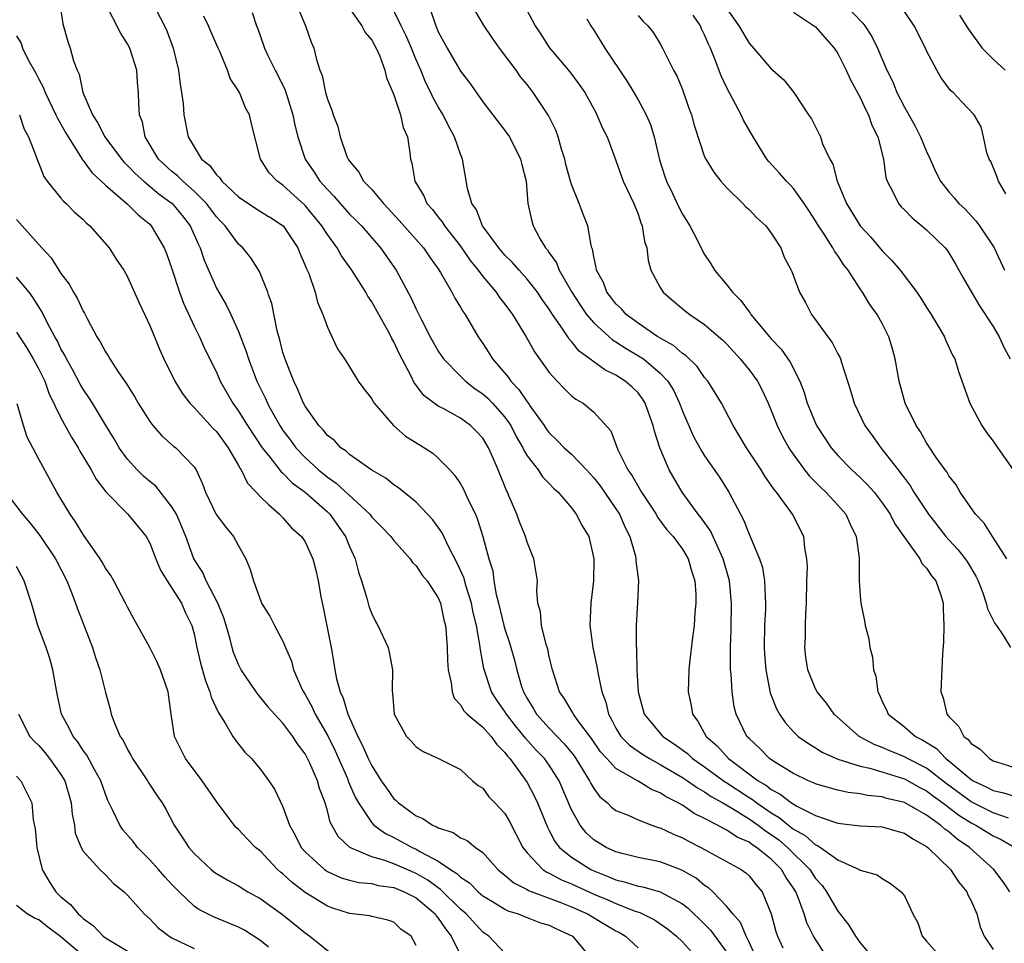
# Model space of a CAD drawing. Units: inches. Extents: x 2598000 to 2601000, y 1530000 to 1533000.
# Drawn here: x 2599353 to 2599442, y 1530186 to 1530270 of the extents above; entities that cross this region are included whole.
import ezdxf

# ---------------------------------------------------------------- set-up
doc = ezdxf.new("R2010")
doc.units = ezdxf.units.IN
doc.header["$MEASUREMENT"] = 0
doc.layers.add('LD25981530_2ft', color=31, linetype='Continuous')

msp = doc.modelspace()

# ---------------------------------------------------------------- linework, layer by layer
at = {"layer": 'LD25981530_2ft'}
for points, elevation in [([(2599398.106, 1530272.106), (2599399.713, 1530269), (2599400.24, 1530268.24), (2599401, 1530267.056), (2599402.854, 1530264.854), (2599403.705, 1530263.705), (2599404.189, 1530263), (2599405.183, 1530261.183), (2599405.298, 1530261), (2599405.79, 1530259.791), (2599406.211, 1530259), (2599407, 1530256.866), (2599407.657, 1530255), (2599408.62, 1530253), (2599409, 1530252.052), (2599409.26, 1530251.26), (2599409.382, 1530251), (2599409.586, 1530249.586), (2599409.78, 1530249), (2599409.896, 1530247.896), (2599410.159, 1530247), (2599411, 1530245.432), (2599411.259, 1530245), (2599412.189, 1530244.19), (2599413.287, 1530243.286), (2599413.663, 1530243), (2599415, 1530242.113), (2599416.662, 1530240.662), (2599417, 1530240.314), (2599418.206, 1530239), (2599419, 1530238.023), (2599419.746, 1530237), (2599420.178, 1530236.178), (2599420.724, 1530235), (2599421, 1530234.364), (2599421.535, 1530233), (2599422.018, 1530232.019), (2599422.586, 1530231), (2599422.744, 1530230.744), (2599423.998, 1530229), (2599424.437, 1530228.437), (2599425.433, 1530227.433), (2599425.91, 1530227), (2599427, 1530225.823), (2599427.726, 1530225), (2599428.108, 1530224.108), (2599428.651, 1530223), (2599428.91, 1530221.09), (2599428.923, 1530219), (2599429, 1530217.686), (2599429.058, 1530217), (2599429.406, 1530215.406), (2599429.47, 1530215), (2599429.781, 1530213.781), (2599429.894, 1530213), (2599430.121, 1530212.121), (2599430.225, 1530211), (2599430.416, 1530210.416), (2599430.591, 1530209), (2599430.74, 1530208.74), (2599431, 1530208.133), (2599431.375, 1530207.375), (2599431.531, 1530207), (2599433, 1530205.846), (2599433.992, 1530205), (2599434.667, 1530204.667), (2599435.896, 1530203.896), (2599436.741, 1530203), (2599437, 1530202.803), (2599439, 1530201.121), (2599439.195, 1530201), (2599440.435, 1530200.435), (2599441, 1530200.129), (2599441.917, 1530199.916), (2599443, 1530199.576)], 7798), ([(2599419.661, 1530185), (2599419, 1530186.474), (2599418.74, 1530187), (2599418.223, 1530188.223), (2599417.539, 1530189), (2599417, 1530189.677), (2599415.729, 1530191), (2599415.358, 1530191.358), (2599415, 1530191.579), (2599414.22, 1530192.22), (2599412.951, 1530192.951), (2599411, 1530193.685), (2599409, 1530194.08), (2599407.567, 1530194.433), (2599407, 1530194.591), (2599406.114, 1530195), (2599405, 1530195.689), (2599404.319, 1530196.319), (2599403.77, 1530197), (2599403, 1530198.385), (2599401.886, 1530201), (2599401, 1530202.393), (2599400.562, 1530203), (2599399.791, 1530203.791), (2599398.852, 1530204.851), (2599398.749, 1530205), (2599397.947, 1530205.947), (2599397.141, 1530207), (2599397, 1530207.24), (2599396.269, 1530208.268), (2599395.782, 1530209), (2599395.097, 1530211.097), (2599394.79, 1530212.789), (2599394.756, 1530213.244), (2599394.43, 1530215), (2599394.149, 1530216.149), (2599393.994, 1530217), (2599393.512, 1530218.488), (2599393.3, 1530219.3), (2599392.675, 1530220.675), (2599391.914, 1530222.087), (2599391.335, 1530223.335), (2599390.511, 1530224.512), (2599389, 1530226.095), (2599387.401, 1530227.401), (2599387, 1530227.66), (2599386.271, 1530228.271), (2599385, 1530228.973), (2599383, 1530230.397), (2599382.694, 1530230.694), (2599382.217, 1530231), (2599381.638, 1530231.638), (2599381, 1530232.11), (2599380.611, 1530232.611), (2599380.226, 1530233), (2599379, 1530234.737), (2599378.855, 1530235), (2599378.317, 1530236.317), (2599377.967, 1530237), (2599377.276, 1530238.724), (2599377, 1530239.581), (2599376.713, 1530240.713), (2599376.478, 1530241.522), (2599375.987, 1530243.987), (2599375.708, 1530244.784), (2599375.632, 1530245), (2599374.875, 1530246.875), (2599374.094, 1530248.094), (2599373.375, 1530249), (2599373, 1530249.335), (2599371.789, 1530251), (2599371.392, 1530251.392), (2599371, 1530251.81), (2599370.102, 1530253), (2599369, 1530254.104), (2599367.968, 1530255), (2599367.498, 1530255.497), (2599367, 1530255.896), (2599365.796, 1530257), (2599364.584, 1530259), (2599364.338, 1530260.338), (2599364.088, 1530261), (2599364.025, 1530261.976), (2599363.998, 1530263), (2599363.9, 1530263.901), (2599363.826, 1530265), (2599363.191, 1530267), (2599363, 1530267.374), (2599362.36, 1530268.36), (2599361.025, 1530271.025)], 7816), ([(2599365.264, 1530271), (2599366.333, 1530269), (2599366.543, 1530268.543), (2599367.114, 1530267), (2599367.585, 1530265), (2599367.738, 1530263.738), (2599367.86, 1530263), (2599367.995, 1530262.005), (2599368.07, 1530261), (2599368.467, 1530259), (2599369, 1530258.091), (2599369.675, 1530257), (2599370.418, 1530256.418), (2599371, 1530255.589), (2599371.31, 1530255.31), (2599371.496, 1530255), (2599373, 1530253.594), (2599374.548, 1530252.548), (2599375.708, 1530251.835), (2599375.786, 1530251.786), (2599377.01, 1530251), (2599378.333, 1530249), (2599378.518, 1530248.518), (2599379, 1530247.424), (2599379.116, 1530247.116), (2599379.182, 1530247), (2599379.32, 1530246.68), (2599379.894, 1530245), (2599380.11, 1530244.111), (2599380.595, 1530243), (2599381, 1530241.852), (2599381.917, 1530239.917), (2599382.542, 1530239), (2599383, 1530238.287), (2599383.779, 1530237), (2599384.293, 1530236.292), (2599385, 1530235.394), (2599385.128, 1530235.128), (2599385.214, 1530235), (2599386.947, 1530233), (2599388.047, 1530232.047), (2599389.756, 1530231), (2599390.497, 1530230.497), (2599391, 1530230.068), (2599392.047, 1530229), (2599392.5, 1530228.501), (2599393, 1530227.732), (2599393.271, 1530227.271), (2599393.7, 1530226.3), (2599394.336, 1530225), (2599394.541, 1530224.541), (2599395.025, 1530223), (2599395.555, 1530221), (2599395.898, 1530219.898), (2599396.012, 1530219), (2599396.217, 1530217.783), (2599396.43, 1530217), (2599396.903, 1530215), (2599397, 1530214.645), (2599397.419, 1530213.42), (2599397.857, 1530211.857), (2599398.069, 1530211), (2599398.506, 1530209.494), (2599398.667, 1530209), (2599399, 1530208.417), (2599399.551, 1530207.551), (2599399.854, 1530207), (2599401, 1530205.722), (2599402.339, 1530204.339), (2599403.23, 1530203.23), (2599403.387, 1530203), (2599404.632, 1530201), (2599404.743, 1530200.743), (2599405, 1530200.306), (2599405.551, 1530199.551), (2599406.236, 1530199), (2599406.615, 1530198.615), (2599407, 1530198.329), (2599408.114, 1530197.886), (2599409, 1530197.47), (2599410.243, 1530197), (2599410.802, 1530196.802), (2599411, 1530196.758), (2599412.178, 1530196.178), (2599413, 1530195.866), (2599413.552, 1530195.552), (2599414.653, 1530195), (2599418.3, 1530193), (2599418.712, 1530192.712), (2599419, 1530192.433), (2599419.636, 1530191.636), (2599420.176, 1530191), (2599421, 1530189.002), (2599421.419, 1530187.419), (2599421.553, 1530187), (2599422.049, 1530185.951)], 7814), ([(2599378.188, 1530271), (2599379.034, 1530269), (2599379.543, 1530267.543), (2599379.774, 1530267), (2599380.019, 1530265.981), (2599380.337, 1530265), (2599380.533, 1530264.533), (2599380.842, 1530263), (2599381, 1530262.404), (2599381.42, 1530261.42), (2599381.523, 1530261), (2599381.943, 1530259.943), (2599382.154, 1530259), (2599382.769, 1530257.231), (2599382.868, 1530257), (2599383, 1530256.8), (2599383.835, 1530255.835), (2599384.272, 1530255), (2599385, 1530254.257), (2599386.056, 1530253), (2599386.523, 1530252.523), (2599387.479, 1530251.479), (2599389.669, 1530249), (2599390.204, 1530248.204), (2599391, 1530247.115), (2599391.206, 1530246.794), (2599392.223, 1530245), (2599392.483, 1530244.483), (2599393, 1530243.662), (2599393.239, 1530243.239), (2599393.423, 1530243), (2599394.588, 1530241), (2599395, 1530240.397), (2599395.548, 1530239.548), (2599395.874, 1530239), (2599397.321, 1530237.321), (2599397.522, 1530237), (2599398.257, 1530236.257), (2599399, 1530235.136), (2599399.065, 1530235.065), (2599399.335, 1530234.665), (2599400.524, 1530233), (2599400.713, 1530232.713), (2599401, 1530232.328), (2599401.693, 1530231.693), (2599402.337, 1530231), (2599403, 1530230.412), (2599404.356, 1530229), (2599405, 1530228.279), (2599405.574, 1530227.574), (2599407, 1530225.499), (2599407.327, 1530225), (2599407.827, 1530223.827), (2599408.251, 1530223), (2599408.767, 1530221.233), (2599408.81, 1530221), (2599408.808, 1530220.807), (2599409.031, 1530219), (2599408.955, 1530217.046), (2599408.833, 1530215), (2599408.814, 1530213.186), (2599408.855, 1530212.856), (2599408.899, 1530211), (2599409.009, 1530209), (2599409.55, 1530207), (2599411.216, 1530205), (2599412.295, 1530204.295), (2599413.44, 1530203.44), (2599413.909, 1530203), (2599415, 1530202.259), (2599416.884, 1530200.884), (2599417, 1530200.821), (2599419, 1530199.502), (2599419.314, 1530199.314), (2599419.703, 1530199), (2599421, 1530198.102), (2599421.702, 1530197.702), (2599422.54, 1530197), (2599423, 1530196.644), (2599424.068, 1530196.068), (2599425, 1530195.228), (2599425.172, 1530195.172), (2599425.435, 1530195), (2599427, 1530193.864), (2599428.918, 1530193), (2599429, 1530192.939), (2599430.531, 1530192.531), (2599431, 1530192.186), (2599431.759, 1530191.759), (2599432.718, 1530191), (2599433, 1530190.621), (2599433.769, 1530189), (2599434.2, 1530188.2), (2599434.584, 1530187), (2599435, 1530186.56), (2599436.366, 1530185)], 7808), ([(2599442.371, 1530197.629), (2599441, 1530198.116), (2599439, 1530199.104), (2599436.754, 1530200.754), (2599435, 1530202.132), (2599433.284, 1530203), (2599433, 1530203.163), (2599431.69, 1530203.69), (2599431, 1530204.008), (2599430.269, 1530204.269), (2599428.93, 1530205), (2599426.675, 1530207), (2599425.979, 1530207.979), (2599425.141, 1530209), (2599425, 1530209.275), (2599424.301, 1530211), (2599424.13, 1530212.13), (2599424.034, 1530213), (2599424.079, 1530213.921), (2599424.08, 1530215), (2599424.106, 1530216.106), (2599424.176, 1530217), (2599424.214, 1530219), (2599424.264, 1530220.264), (2599424.207, 1530221), (2599424.015, 1530221.985), (2599423.936, 1530223), (2599422.919, 1530225), (2599421.465, 1530227), (2599421.25, 1530227.25), (2599421, 1530227.638), (2599420.432, 1530228.432), (2599420.095, 1530229), (2599418.77, 1530231), (2599418.114, 1530232.114), (2599417.556, 1530233), (2599416.524, 1530235), (2599415.958, 1530235.958), (2599415.285, 1530237), (2599415, 1530237.334), (2599414.312, 1530238.312), (2599413.293, 1530239.293), (2599413, 1530239.475), (2599412.204, 1530240.204), (2599411, 1530240.86), (2599410.778, 1530241), (2599409, 1530242.219), (2599407.933, 1530243), (2599407.502, 1530243.502), (2599407, 1530243.972), (2599406.556, 1530244.556), (2599406.197, 1530245), (2599405.884, 1530245.884), (2599405.255, 1530247), (2599405.238, 1530247.238), (2599405, 1530248.21), (2599404.885, 1530248.885), (2599404.83, 1530249), (2599404.761, 1530249.239), (2599404.461, 1530251), (2599404.042, 1530252.042), (2599403.7, 1530253), (2599403, 1530254.716), (2599402.908, 1530255), (2599402.499, 1530256.5), (2599402.393, 1530257), (2599402.112, 1530257.888), (2599401.807, 1530259), (2599401.595, 1530259.594), (2599400.923, 1530260.923), (2599399.553, 1530263), (2599399, 1530263.717), (2599398.411, 1530264.411), (2599398.002, 1530265), (2599396.522, 1530267), (2599395.89, 1530267.89), (2599395.143, 1530269), (2599393.935, 1530271)], 7800), ([(2599427.533, 1530271), (2599429.249, 1530269.249), (2599429.429, 1530269), (2599430.055, 1530268.054), (2599430.573, 1530267), (2599431.424, 1530265), (2599431.948, 1530263.948), (2599432.323, 1530263), (2599433, 1530261.662), (2599433.976, 1530259.976), (2599434.461, 1530259), (2599435, 1530257.674), (2599435.317, 1530257), (2599435.816, 1530255.816), (2599436.252, 1530255), (2599437, 1530254.051), (2599437.496, 1530253.496), (2599437.911, 1530253), (2599438.481, 1530252.481), (2599439.443, 1530251.443), (2599439.762, 1530251), (2599441, 1530249.147), (2599441.087, 1530249), (2599442.028, 1530247)], 7786), ([(2599357, 1530270.383), (2599357.171, 1530269.17), (2599357.606, 1530267.606), (2599357.825, 1530267), (2599358.14, 1530265.86), (2599358.456, 1530265), (2599358.635, 1530264.635), (2599358.97, 1530263), (2599359.831, 1530261), (2599360.304, 1530260.304), (2599360.946, 1530259), (2599362.443, 1530257), (2599362.7, 1530256.699), (2599363, 1530256.428), (2599363.69, 1530255.69), (2599364.461, 1530255), (2599365.85, 1530253.85), (2599367.01, 1530253), (2599367.91, 1530251.91), (2599368.631, 1530251), (2599369.356, 1530249.356), (2599369.543, 1530249), (2599369.902, 1530247.902), (2599371, 1530245.385), (2599371.213, 1530245), (2599371.881, 1530243.882), (2599372.304, 1530243), (2599373, 1530241.463), (2599373.682, 1530239.682), (2599373.885, 1530239), (2599374.203, 1530238.202), (2599374.654, 1530237), (2599375.424, 1530235.424), (2599375.602, 1530235), (2599375.708, 1530234.809), (2599376.705, 1530233), (2599377, 1530232.56), (2599377.669, 1530231.67), (2599378.148, 1530231), (2599379, 1530230.105), (2599380.207, 1530229), (2599380.641, 1530228.641), (2599381, 1530228.353), (2599381.809, 1530227.809), (2599384.815, 1530225), (2599385, 1530224.756), (2599385.881, 1530223.882), (2599386.724, 1530223), (2599387, 1530222.628), (2599388.459, 1530221), (2599388.672, 1530220.672), (2599389, 1530220.365), (2599389.531, 1530219.531), (2599389.981, 1530219), (2599391, 1530217.473), (2599391.197, 1530217), (2599391.507, 1530215.507), (2599391.634, 1530215), (2599391.703, 1530214.297), (2599391.795, 1530213), (2599391.835, 1530211.835), (2599391.9, 1530211), (2599392.168, 1530209.831), (2599392.256, 1530209), (2599392.435, 1530208.435), (2599393, 1530207.83), (2599393.299, 1530207.299), (2599393.586, 1530207), (2599395, 1530205.825), (2599395.757, 1530205), (2599396.27, 1530204.27), (2599397, 1530203.547), (2599397.223, 1530203.224), (2599397.437, 1530203), (2599398.648, 1530201.352), (2599399, 1530200.831), (2599399.643, 1530199.642), (2599399.949, 1530199), (2599400.83, 1530196.83), (2599401, 1530196.532), (2599401.514, 1530195.514), (2599401.919, 1530195), (2599403, 1530194.111), (2599404.752, 1530193), (2599405, 1530192.883), (2599406.359, 1530192.359), (2599407, 1530192.073), (2599407.878, 1530191.878), (2599409, 1530191.512), (2599409.441, 1530191.441), (2599410.994, 1530190.994), (2599413, 1530189.915), (2599413.521, 1530189.521), (2599415, 1530188.086), (2599415.538, 1530187.538), (2599417, 1530185.528)], 7818), ([(2599374.214, 1530270.214), (2599374.608, 1530269), (2599374.73, 1530268.73), (2599375.259, 1530267.259), (2599375.338, 1530267), (2599375.616, 1530266.384), (2599375.708, 1530266.199), (2599376.302, 1530265), (2599376.549, 1530264.549), (2599377.202, 1530263.201), (2599377.367, 1530262.633), (2599377.888, 1530261), (2599378.066, 1530260.067), (2599378.335, 1530259), (2599379.008, 1530257), (2599379.823, 1530255.823), (2599380.337, 1530255), (2599381, 1530254.251), (2599381.622, 1530253.622), (2599382.147, 1530253), (2599383, 1530252.053), (2599383.539, 1530251.539), (2599384.067, 1530251), (2599385.802, 1530249), (2599387.211, 1530247), (2599388.534, 1530244.534), (2599389, 1530243.495), (2599389.484, 1530242.515), (2599390.272, 1530241), (2599391, 1530239.71), (2599391.477, 1530239), (2599393, 1530237.433), (2599393.444, 1530237), (2599394.312, 1530236.312), (2599395, 1530235.845), (2599395.449, 1530235.449), (2599395.873, 1530235), (2599397, 1530233.742), (2599397.523, 1530233), (2599398.024, 1530232.024), (2599398.615, 1530231), (2599398.722, 1530230.722), (2599399, 1530230.282), (2599400.001, 1530229), (2599400.391, 1530228.39), (2599401, 1530227.768), (2599401.369, 1530227.368), (2599401.807, 1530227), (2599403, 1530225.58), (2599403.436, 1530225), (2599403.956, 1530223.956), (2599404.552, 1530223), (2599405.014, 1530221), (2599404.986, 1530219), (2599404.74, 1530217), (2599404.648, 1530215), (2599404.936, 1530213), (2599405.298, 1530211.298), (2599405.397, 1530210.603), (2599405.746, 1530209), (2599406.09, 1530208.09), (2599406.339, 1530207), (2599406.582, 1530206.582), (2599407, 1530205.75), (2599407.455, 1530205), (2599408.218, 1530204.218), (2599409.389, 1530203.389), (2599410.029, 1530203), (2599411, 1530202.478), (2599413, 1530201.303), (2599413.45, 1530201), (2599414.348, 1530200.348), (2599415, 1530199.999), (2599415.583, 1530199.583), (2599416.643, 1530199), (2599417.496, 1530198.504), (2599419, 1530197.566), (2599419.815, 1530197), (2599420.476, 1530196.476), (2599421, 1530196.157), (2599421.669, 1530195.669), (2599422.469, 1530195), (2599424.489, 1530193), (2599425, 1530192.205), (2599425.576, 1530191.576), (2599425.992, 1530191), (2599427, 1530189.238), (2599427.991, 1530187.991), (2599428.582, 1530187), (2599429, 1530186.391), (2599430.22, 1530185)], 7810), ([(2599383, 1530270.559), (2599384.103, 1530269), (2599384.406, 1530268.406), (2599385, 1530267.72), (2599385.248, 1530267.248), (2599385.402, 1530267), (2599385.726, 1530266.274), (2599386.192, 1530265), (2599386.331, 1530264.331), (2599387, 1530262.786), (2599387.602, 1530261), (2599387.845, 1530259.845), (2599388.226, 1530259), (2599388.438, 1530257.562), (2599388.497, 1530257), (2599388.626, 1530256.627), (2599388.888, 1530255), (2599389.688, 1530253.688), (2599389.971, 1530253), (2599390.464, 1530252.464), (2599391, 1530251.773), (2599391.353, 1530251.352), (2599391.556, 1530251), (2599393, 1530249.168), (2599393.875, 1530247.875), (2599394.58, 1530247), (2599395, 1530246.43), (2599396.208, 1530245), (2599396.524, 1530244.524), (2599397, 1530243.919), (2599397.675, 1530243), (2599398.903, 1530241), (2599399.652, 1530239.652), (2599401, 1530237.77), (2599401.695, 1530237), (2599402.337, 1530236.337), (2599403, 1530235.688), (2599403.38, 1530235.38), (2599404.048, 1530235), (2599405, 1530234.208), (2599406.533, 1530232.533), (2599407.184, 1530230.816), (2599408.078, 1530229), (2599408.476, 1530228.476), (2599409.308, 1530227), (2599410.627, 1530225), (2599410.756, 1530224.756), (2599411.602, 1530223.602), (2599412.161, 1530223), (2599413, 1530221.869), (2599413.526, 1530221), (2599413.834, 1530219.834), (2599414.114, 1530219), (2599414.206, 1530217.794), (2599414.212, 1530217), (2599414.118, 1530216.118), (2599414.053, 1530215), (2599413.89, 1530213.89), (2599413.627, 1530211.627), (2599413.569, 1530211), (2599413.523, 1530209), (2599413.786, 1530207.786), (2599413.908, 1530207), (2599414.382, 1530206.382), (2599415.148, 1530205), (2599416.133, 1530204.133), (2599417.158, 1530203), (2599419.828, 1530201), (2599420.561, 1530200.561), (2599421, 1530200.207), (2599421.804, 1530199.804), (2599422.811, 1530199), (2599423.302, 1530198.698), (2599425, 1530197.865), (2599426.737, 1530197.263), (2599427, 1530197.19), (2599429, 1530196.954), (2599431, 1530196.85), (2599432.427, 1530196.427), (2599433, 1530196.289), (2599433.758, 1530195.758), (2599435, 1530195.078), (2599435.1, 1530195), (2599437.152, 1530193), (2599437.884, 1530191.884), (2599438.623, 1530191), (2599438.716, 1530190.716), (2599439, 1530190.188), (2599439.515, 1530189), (2599439.83, 1530187.83), (2599440.172, 1530187), (2599441, 1530185.803)], 7806), ([(2599442.512, 1530191), (2599441.899, 1530191.899), (2599441.043, 1530193), (2599438.858, 1530195), (2599437.743, 1530195.743), (2599437, 1530196.391), (2599436.636, 1530196.636), (2599436.249, 1530197), (2599435, 1530197.892), (2599433, 1530199.03), (2599431.407, 1530199.407), (2599431, 1530199.544), (2599429.673, 1530199.673), (2599429, 1530199.825), (2599427.945, 1530199.945), (2599427, 1530200.154), (2599426.327, 1530200.327), (2599425, 1530200.725), (2599424.819, 1530200.819), (2599424.368, 1530201), (2599423, 1530201.649), (2599421.321, 1530202.679), (2599420.843, 1530203), (2599419.932, 1530203.932), (2599419, 1530204.803), (2599418.813, 1530205), (2599417.832, 1530207), (2599417.664, 1530207.664), (2599417.466, 1530209), (2599417.39, 1530210.61), (2599417.342, 1530211), (2599417.324, 1530211.324), (2599417.337, 1530213), (2599417.397, 1530214.603), (2599417.425, 1530217), (2599417.231, 1530219), (2599416.669, 1530221), (2599416.354, 1530221.646), (2599415.518, 1530223.517), (2599414.686, 1530224.686), (2599414.428, 1530225), (2599412.967, 1530227), (2599411.808, 1530229), (2599410.963, 1530231), (2599410.479, 1530232.479), (2599410.365, 1530233), (2599409.653, 1530235), (2599409.406, 1530235.406), (2599409, 1530235.93), (2599408.459, 1530236.459), (2599407.846, 1530237), (2599407, 1530237.533), (2599406.005, 1530238.005), (2599403.699, 1530239.699), (2599403, 1530240.581), (2599402.79, 1530240.791), (2599402.666, 1530241), (2599402.007, 1530241.992), (2599401.293, 1530243), (2599401, 1530243.467), (2599400.36, 1530244.361), (2599399.937, 1530245), (2599399, 1530246.195), (2599398.275, 1530247), (2599397.685, 1530247.685), (2599397, 1530248.348), (2599396.44, 1530249), (2599394.985, 1530251), (2599394.436, 1530252.436), (2599394.031, 1530253), (2599393.641, 1530254.359), (2599393.176, 1530257), (2599393, 1530257.429), (2599392.464, 1530259), (2599391.939, 1530259.939), (2599391.433, 1530261), (2599391, 1530261.704), (2599390.527, 1530262.527), (2599390.325, 1530263), (2599389.874, 1530263.874), (2599389.413, 1530265), (2599389, 1530265.955), (2599388.583, 1530267), (2599388.108, 1530268.108), (2599387.654, 1530269), (2599387, 1530270.368)], 7804), ([(2599390.318, 1530270.318), (2599390.777, 1530269), (2599391, 1530268.473), (2599391.794, 1530267), (2599393, 1530264.914), (2599393.838, 1530263.838), (2599395, 1530262.169), (2599395.925, 1530261), (2599397, 1530259.566), (2599397.401, 1530259), (2599398.417, 1530257), (2599398.519, 1530256.519), (2599398.901, 1530255), (2599399.068, 1530253), (2599399.415, 1530251.415), (2599399.532, 1530251), (2599400.147, 1530249.853), (2599400.658, 1530249), (2599400.826, 1530248.826), (2599401, 1530248.556), (2599401.649, 1530247.649), (2599401.888, 1530247), (2599403.04, 1530245), (2599403.805, 1530243.805), (2599404.355, 1530243), (2599405, 1530242.236), (2599406.706, 1530240.706), (2599407, 1530240.539), (2599407.926, 1530239.927), (2599409.2, 1530239.2), (2599409.475, 1530239), (2599411, 1530237.729), (2599411.693, 1530237), (2599412.184, 1530236.184), (2599412.746, 1530235), (2599413, 1530234.289), (2599414.004, 1530232.004), (2599414.713, 1530230.714), (2599415, 1530230.273), (2599416.336, 1530228.336), (2599417.184, 1530227), (2599418.228, 1530225), (2599418.511, 1530224.511), (2599419, 1530223.21), (2599419.101, 1530223), (2599419.155, 1530222.845), (2599419.948, 1530221), (2599420.199, 1530220.199), (2599420.406, 1530219), (2599420.437, 1530217.563), (2599420.484, 1530217), (2599420.472, 1530216.472), (2599420.391, 1530215), (2599420.36, 1530213), (2599420.393, 1530212.394), (2599420.506, 1530211), (2599420.91, 1530208.91), (2599421.467, 1530207.467), (2599421.731, 1530207), (2599422.242, 1530206.242), (2599423, 1530205.413), (2599423.425, 1530205), (2599424.343, 1530204.343), (2599425, 1530203.961), (2599425.584, 1530203.584), (2599427, 1530202.948), (2599429, 1530202.306), (2599429.877, 1530202.122), (2599433, 1530201.159), (2599434.388, 1530200.388), (2599435, 1530200.083), (2599435.606, 1530199.606), (2599436.449, 1530199), (2599437.898, 1530197.898), (2599439, 1530197.221), (2599439.442, 1530197), (2599441, 1530196.027), (2599441.714, 1530195.714), (2599442.948, 1530195)], 7802), ([(2599417, 1530270.537), (2599418.074, 1530269), (2599419, 1530267.431), (2599419.405, 1530267), (2599421, 1530265.116), (2599421.152, 1530265), (2599422.131, 1530264.131), (2599423.037, 1530263), (2599424.345, 1530261), (2599424.627, 1530260.628), (2599425, 1530259.9), (2599425.43, 1530259), (2599425.629, 1530258.371), (2599426.28, 1530257), (2599426.554, 1530256.554), (2599426.946, 1530255), (2599427.775, 1530253), (2599429.011, 1530251), (2599429.964, 1530249.964), (2599431, 1530248.732), (2599431.879, 1530247.879), (2599432.607, 1530247), (2599434.128, 1530245), (2599434.485, 1530244.485), (2599435, 1530243.63), (2599435.409, 1530243), (2599436.042, 1530241.958), (2599436.602, 1530241), (2599436.708, 1530240.708), (2599437.341, 1530239.341), (2599437.539, 1530239), (2599437.862, 1530237.862), (2599438.906, 1530235), (2599439.963, 1530233), (2599440.382, 1530232.382), (2599441, 1530231.587), (2599441.228, 1530231.228), (2599442.789, 1530229)], 7790), ([(2599423, 1530270.248), (2599425, 1530268.906), (2599426.666, 1530267), (2599427, 1530266.497), (2599427.75, 1530265), (2599428.139, 1530264.139), (2599429, 1530262.557), (2599429.492, 1530261.491), (2599429.756, 1530261), (2599430.064, 1530260.064), (2599430.61, 1530259), (2599431.105, 1530257), (2599431.332, 1530255.332), (2599431.434, 1530255), (2599431.945, 1530254.055), (2599432.458, 1530253), (2599432.713, 1530252.713), (2599433, 1530252.436), (2599433.7, 1530251.7), (2599434.56, 1530251), (2599435, 1530250.618), (2599436.671, 1530249), (2599436.816, 1530248.816), (2599437, 1530248.548), (2599437.581, 1530247.581), (2599438.293, 1530246.293), (2599439.032, 1530245), (2599439.769, 1530243.769), (2599441, 1530241.906), (2599441.534, 1530241), (2599441.986, 1530239.986), (2599442.535, 1530239)], 7788), ([(2599442.125, 1530253.875), (2599441.482, 1530255), (2599441.359, 1530255.359), (2599441, 1530256.265), (2599440.772, 1530256.772), (2599440.633, 1530257), (2599440.427, 1530257.573), (2599440.125, 1530259), (2599439.9, 1530259.9), (2599439.294, 1530261), (2599438.163, 1530262.163), (2599437.386, 1530263), (2599437.165, 1530263.165), (2599436.312, 1530264.312), (2599435.919, 1530265), (2599435, 1530266.739), (2599434.888, 1530267), (2599433.866, 1530269), (2599433, 1530270.296)], 7784), ([(2599426.104, 1530185), (2599424.819, 1530187), (2599424.209, 1530188.209), (2599423.977, 1530189), (2599423.379, 1530190.621), (2599423.213, 1530191), (2599423, 1530191.336), (2599422.318, 1530192.318), (2599421.935, 1530193), (2599421, 1530193.933), (2599419.676, 1530195), (2599419.256, 1530195.256), (2599419, 1530195.459), (2599417.921, 1530195.921), (2599417, 1530196.553), (2599416.688, 1530196.688), (2599416.16, 1530197), (2599415, 1530197.604), (2599414.058, 1530198.058), (2599413, 1530198.789), (2599412.627, 1530199), (2599411.538, 1530199.537), (2599411, 1530199.904), (2599410.216, 1530200.216), (2599409, 1530200.952), (2599407, 1530202.111), (2599406.171, 1530203), (2599405.62, 1530203.62), (2599404.792, 1530204.792), (2599403.571, 1530206.43), (2599403.181, 1530207), (2599403.129, 1530207.129), (2599402.385, 1530208.385), (2599401.915, 1530209), (2599401.281, 1530211), (2599401, 1530212.164), (2599400.865, 1530212.865), (2599400.728, 1530213.272), (2599400.302, 1530215), (2599400.211, 1530216.211), (2599399.975, 1530217), (2599399.888, 1530218.112), (2599399.929, 1530219), (2599399.611, 1530221), (2599399, 1530222.499), (2599398.85, 1530223), (2599398.317, 1530224.317), (2599398.071, 1530225), (2599397.395, 1530226.605), (2599397.219, 1530227), (2599397.138, 1530227.138), (2599396.394, 1530229), (2599395.954, 1530230.046), (2599395.524, 1530231), (2599395, 1530231.851), (2599394.452, 1530232.452), (2599393.893, 1530233), (2599393, 1530233.65), (2599391.511, 1530234.489), (2599391, 1530234.756), (2599389.697, 1530235.698), (2599389, 1530236.635), (2599388.835, 1530236.835), (2599388.545, 1530237.454), (2599387.482, 1530239.482), (2599387, 1530240.531), (2599386.824, 1530240.824), (2599386.745, 1530241), (2599386.446, 1530241.554), (2599385.626, 1530243), (2599385, 1530244.143), (2599384.647, 1530244.648), (2599384.463, 1530245), (2599383.207, 1530247), (2599382.283, 1530248.283), (2599381.891, 1530249), (2599381, 1530250.203), (2599380.502, 1530251), (2599379, 1530252.833), (2599377, 1530254.652), (2599376.476, 1530255), (2599375.763, 1530255.763), (2599375.708, 1530255.851), (2599374.973, 1530257), (2599374.167, 1530260.167), (2599373.981, 1530261), (2599373.629, 1530261.629), (2599373.087, 1530263), (2599373, 1530263.153), (2599372.246, 1530264.246), (2599371.995, 1530265), (2599371.304, 1530266.696), (2599371.155, 1530267), (2599370.499, 1530268.499), (2599370.302, 1530269), (2599369.873, 1530269.873)], 7812), ([(2599404.368, 1530269.632), (2599404.731, 1530269), (2599405, 1530268.604), (2599406.001, 1530267), (2599408.003, 1530264.003), (2599408.611, 1530263), (2599409, 1530262.339), (2599409.73, 1530261), (2599410.115, 1530260.115), (2599410.448, 1530259), (2599410.936, 1530256.936), (2599411.419, 1530255.419), (2599411.566, 1530255), (2599412.1, 1530253.9), (2599412.662, 1530252.662), (2599413, 1530252.027), (2599413.67, 1530251), (2599414.386, 1530249.614), (2599414.786, 1530248.786), (2599415, 1530248.4), (2599415.561, 1530247.561), (2599415.881, 1530247), (2599417, 1530245.677), (2599417.51, 1530245), (2599418.268, 1530244.267), (2599419, 1530243.235), (2599419.108, 1530243.108), (2599419.166, 1530243), (2599420.828, 1530241), (2599421, 1530240.804), (2599421.886, 1530239.886), (2599422.717, 1530238.717), (2599423.573, 1530237), (2599423.969, 1530235.969), (2599424.243, 1530235), (2599425.066, 1530233), (2599426.384, 1530231), (2599427, 1530230.291), (2599428.265, 1530229), (2599429, 1530228.321), (2599429.667, 1530227.667), (2599430.264, 1530227), (2599431, 1530226.049), (2599431.712, 1530225), (2599432.131, 1530224.131), (2599432.959, 1530223), (2599434.376, 1530221), (2599434.572, 1530220.572), (2599435, 1530220.152), (2599435.445, 1530219.445), (2599435.821, 1530219), (2599436.271, 1530217.728), (2599436.492, 1530217), (2599436.479, 1530216.479), (2599436.542, 1530215), (2599436.521, 1530213.479), (2599436.429, 1530212.429), (2599436.276, 1530209), (2599436.483, 1530208.483), (2599436.824, 1530207), (2599437, 1530206.797), (2599437.902, 1530205.902), (2599438.339, 1530205), (2599438.729, 1530204.729), (2599439, 1530204.364), (2599439.834, 1530203.834), (2599440.658, 1530203), (2599441, 1530202.805), (2599441.295, 1530202.705), (2599443, 1530202.156)], 7796), ([(2599409, 1530269.933), (2599409.428, 1530269.428), (2599409.885, 1530269), (2599410.385, 1530268.385), (2599411, 1530267.371), (2599411.206, 1530267), (2599411.377, 1530266.623), (2599412.187, 1530265), (2599412.485, 1530264.485), (2599413, 1530263.253), (2599413.588, 1530261.588), (2599413.818, 1530261), (2599414.057, 1530260.057), (2599415, 1530257.217), (2599415.095, 1530257), (2599415.817, 1530255.817), (2599416.447, 1530255), (2599417, 1530254.408), (2599418.426, 1530253), (2599418.705, 1530252.705), (2599419, 1530252.467), (2599419.705, 1530251.704), (2599420.497, 1530251), (2599421, 1530250.335), (2599421.872, 1530249), (2599422.17, 1530248.17), (2599422.8, 1530247), (2599422.859, 1530246.859), (2599423.536, 1530245), (2599424.074, 1530244.074), (2599424.638, 1530243), (2599425, 1530242.532), (2599426.103, 1530241), (2599426.49, 1530240.49), (2599427, 1530239.464), (2599427.17, 1530239.17), (2599427.239, 1530239), (2599427.329, 1530238.671), (2599428.14, 1530236.14), (2599428.476, 1530235), (2599429.445, 1530233), (2599430.107, 1530232.107), (2599430.865, 1530231), (2599431, 1530230.853), (2599432.429, 1530229), (2599432.69, 1530228.69), (2599433, 1530228.247), (2599433.546, 1530227.546), (2599433.859, 1530227), (2599435.171, 1530225), (2599436.737, 1530223), (2599437, 1530222.697), (2599437.821, 1530221.821), (2599438.463, 1530221), (2599438.679, 1530220.679), (2599439.433, 1530219.433), (2599439.648, 1530219), (2599440.064, 1530217.936), (2599440.375, 1530217), (2599440.475, 1530216.475), (2599441.154, 1530215.154), (2599441.288, 1530215), (2599441.862, 1530214.138), (2599442.555, 1530213)], 7794), ([(2599442.219, 1530221), (2599440.922, 1530223), (2599440.197, 1530224.197), (2599439.413, 1530225), (2599438.028, 1530227), (2599437.66, 1530227.66), (2599437, 1530228.47), (2599436.816, 1530228.816), (2599436.666, 1530229), (2599435.87, 1530230.13), (2599435.18, 1530231.18), (2599435, 1530231.428), (2599434.442, 1530232.442), (2599434.067, 1530233), (2599433.081, 1530235), (2599432.513, 1530237), (2599432.166, 1530239), (2599431.921, 1530239.921), (2599431.6, 1530241), (2599431, 1530242.185), (2599430.542, 1530243), (2599429.886, 1530243.886), (2599429.225, 1530245), (2599429, 1530245.318), (2599427.924, 1530247), (2599427.516, 1530247.516), (2599427, 1530248.326), (2599426.705, 1530248.705), (2599426.561, 1530249), (2599425.765, 1530250.236), (2599425.245, 1530251), (2599425, 1530251.426), (2599424.379, 1530252.379), (2599423.951, 1530253), (2599423, 1530254.347), (2599422.694, 1530254.694), (2599422.378, 1530255), (2599421.733, 1530255.733), (2599420.777, 1530256.777), (2599420.615, 1530257), (2599419.377, 1530259), (2599418.508, 1530260.508), (2599418.282, 1530261), (2599417, 1530263.416), (2599416.484, 1530264.485), (2599415.901, 1530266.099), (2599415.53, 1530267), (2599415.354, 1530267.354), (2599415, 1530268.196), (2599414.728, 1530268.728), (2599414.625, 1530269), (2599413.959, 1530269.959)], 7792), ([(2599437.976, 1530269.976), (2599438.744, 1530268.744), (2599440.002, 1530267), (2599441, 1530266), (2599442.069, 1530265)], 7782), ([(2599353, 1530268.112), (2599353.403, 1530267.403), (2599353.519, 1530267), (2599354.047, 1530265.954), (2599354.738, 1530264.738), (2599355, 1530264.19), (2599355.421, 1530263.422), (2599355.569, 1530263), (2599356.54, 1530261), (2599356.68, 1530260.68), (2599357, 1530260.15), (2599357.403, 1530259.404), (2599357.634, 1530259), (2599358.773, 1530257.227), (2599358.936, 1530256.936), (2599359, 1530256.872), (2599359.778, 1530255.778), (2599361, 1530254.657), (2599363, 1530252.939), (2599363.963, 1530251.964), (2599365, 1530251.137), (2599365.136, 1530251), (2599366.302, 1530249), (2599366.499, 1530248.498), (2599367, 1530247.1), (2599367.678, 1530245), (2599368.027, 1530244.027), (2599369, 1530241.95), (2599369.466, 1530241), (2599369.943, 1530239.943), (2599371, 1530237.798), (2599371.353, 1530237), (2599372.49, 1530235), (2599373, 1530234.301), (2599373.808, 1530233), (2599375.138, 1530231), (2599375.708, 1530230.299), (2599375.735, 1530230.265), (2599376.837, 1530228.837), (2599377, 1530228.711), (2599377.837, 1530227.838), (2599378.997, 1530227), (2599381, 1530225.219), (2599381.228, 1530225), (2599382.638, 1530223), (2599383, 1530222.107), (2599383.515, 1530221), (2599383.8, 1530219.8), (2599384.088, 1530219), (2599384.561, 1530217.439), (2599384.736, 1530216.736), (2599385, 1530216.023), (2599385.35, 1530215.35), (2599385.565, 1530215), (2599386.472, 1530213), (2599386.572, 1530212.572), (2599386.857, 1530211), (2599386.831, 1530209.169), (2599386.849, 1530209), (2599386.882, 1530208.882), (2599387.017, 1530207), (2599388.138, 1530205), (2599388.568, 1530204.568), (2599389, 1530204.064), (2599389.627, 1530203.627), (2599391.004, 1530203), (2599393, 1530202.014), (2599394.071, 1530201), (2599394.585, 1530200.585), (2599395, 1530200.335), (2599395.56, 1530199.56), (2599396.106, 1530199), (2599397, 1530198.036), (2599397.388, 1530197.388), (2599398.603, 1530195), (2599399, 1530194.503), (2599400.422, 1530193), (2599400.767, 1530192.767), (2599401, 1530192.672), (2599402.088, 1530192.088), (2599403, 1530191.717), (2599405, 1530190.795), (2599406.265, 1530190.265), (2599407, 1530189.93), (2599408.735, 1530189.265), (2599409.144, 1530189.144), (2599410.481, 1530188.481), (2599411.656, 1530187.656), (2599412.461, 1530187), (2599413, 1530186.481), (2599414.345, 1530185)], 7820), ([(2599353.26, 1530261), (2599353.693, 1530259.693), (2599354.074, 1530259), (2599354.772, 1530257.228), (2599354.877, 1530256.877), (2599355, 1530256.607), (2599355.442, 1530255.442), (2599355.762, 1530255), (2599357, 1530253.491), (2599357.213, 1530253.213), (2599357.469, 1530253), (2599358.232, 1530252.232), (2599359, 1530251.551), (2599359.267, 1530251.267), (2599359.6, 1530251), (2599361.342, 1530249), (2599361.983, 1530247.983), (2599362.648, 1530247), (2599363, 1530246.385), (2599364.039, 1530244.038), (2599365, 1530242.005), (2599365.869, 1530239.869), (2599366.263, 1530239), (2599367.257, 1530237), (2599367.919, 1530235.919), (2599368.619, 1530235), (2599369, 1530234.616), (2599370.722, 1530232.722), (2599371, 1530232.448), (2599372.071, 1530231), (2599373, 1530229.408), (2599373.138, 1530229.138), (2599373.249, 1530229), (2599373.798, 1530227.798), (2599374.589, 1530227), (2599375, 1530226.536), (2599375.708, 1530225.893), (2599376.69, 1530225), (2599377, 1530224.686), (2599377.783, 1530223.783), (2599378.686, 1530223), (2599379, 1530222.513), (2599379.698, 1530221), (2599379.961, 1530219.961), (2599380.169, 1530219), (2599380.407, 1530217.593), (2599380.617, 1530216.617), (2599381.337, 1530213), (2599381.596, 1530211.596), (2599381.681, 1530211), (2599381.834, 1530210.166), (2599382.153, 1530209), (2599382.437, 1530208.437), (2599382.851, 1530207), (2599383.751, 1530205), (2599384.182, 1530204.182), (2599384.674, 1530203), (2599385, 1530202.329), (2599385.86, 1530201), (2599386.325, 1530200.325), (2599387, 1530199.384), (2599387.209, 1530199.209), (2599387.402, 1530199), (2599389, 1530197.853), (2599389.596, 1530197.597), (2599390.483, 1530197), (2599390.85, 1530196.85), (2599391, 1530196.75), (2599392.331, 1530196.331), (2599393, 1530195.867), (2599393.608, 1530195.608), (2599394.341, 1530195), (2599395, 1530194.522), (2599396.367, 1530193), (2599396.715, 1530192.715), (2599397, 1530192.505), (2599397.812, 1530191.812), (2599399, 1530191.208), (2599399.124, 1530191.124), (2599401.943, 1530190.057), (2599403, 1530189.64), (2599404.431, 1530189), (2599406.041, 1530188.041), (2599407, 1530187.489), (2599407.328, 1530187.328), (2599407.876, 1530187), (2599409, 1530185.948)], 7822), ([(2599353, 1530251.549), (2599355.265, 1530249), (2599356.108, 1530248.107), (2599356.795, 1530247), (2599357, 1530246.694), (2599357.744, 1530245.744), (2599358.13, 1530245), (2599358.464, 1530244.465), (2599359, 1530243.31), (2599359.122, 1530243.122), (2599359.361, 1530242.639), (2599360.232, 1530241), (2599360.536, 1530240.535), (2599361, 1530239.648), (2599361.262, 1530239.262), (2599361.405, 1530239), (2599362.166, 1530237.834), (2599362.851, 1530236.851), (2599363.617, 1530235.617), (2599363.966, 1530235), (2599365, 1530233.356), (2599365.279, 1530233), (2599366.084, 1530232.083), (2599367.15, 1530231.15), (2599367.355, 1530231), (2599369, 1530229.263), (2599369.17, 1530229), (2599369.761, 1530227.761), (2599370.018, 1530227), (2599370.987, 1530224.988), (2599371.842, 1530223.842), (2599372.551, 1530223), (2599373, 1530222.162), (2599373.657, 1530221), (2599374.04, 1530220.04), (2599374.355, 1530219), (2599375, 1530217.175), (2599375.079, 1530217), (2599375.708, 1530216.008), (2599375.824, 1530215.824), (2599376.228, 1530215), (2599377, 1530213.58), (2599377.226, 1530213), (2599377.758, 1530211.758), (2599377.956, 1530211), (2599378.705, 1530209.295), (2599378.847, 1530209), (2599379, 1530208.765), (2599379.635, 1530207.635), (2599379.916, 1530207), (2599381.034, 1530205.034), (2599381.691, 1530203.691), (2599382.803, 1530201.197), (2599382.912, 1530200.912), (2599383.513, 1530199.514), (2599383.802, 1530199), (2599385, 1530197.201), (2599385.197, 1530197), (2599386.236, 1530196.236), (2599387, 1530195.879), (2599388.636, 1530195), (2599389, 1530194.843), (2599389.394, 1530194.606), (2599391, 1530193.757), (2599392.103, 1530193), (2599392.66, 1530192.66), (2599393, 1530192.315), (2599393.795, 1530191.795), (2599394.581, 1530191), (2599395, 1530190.637), (2599395.891, 1530190.109), (2599397, 1530189.424), (2599397.278, 1530189.278), (2599398.203, 1530189), (2599398.761, 1530188.761), (2599399, 1530188.685), (2599400.208, 1530188.208), (2599401, 1530187.98), (2599401.651, 1530187.651), (2599403.084, 1530187), (2599404.763, 1530185)], 7824), ([(2599397, 1530185.477), (2599395.539, 1530187), (2599395, 1530187.359), (2599393.507, 1530189), (2599393, 1530189.443), (2599391.211, 1530191.211), (2599391, 1530191.34), (2599390.053, 1530192.053), (2599389, 1530192.652), (2599387, 1530193.516), (2599386.185, 1530193.815), (2599385, 1530194.145), (2599383.019, 1530195), (2599381.975, 1530195.975), (2599381.264, 1530197.264), (2599381, 1530198.299), (2599380.791, 1530199), (2599380.291, 1530200.291), (2599380.108, 1530201), (2599379.429, 1530202.571), (2599379.227, 1530203), (2599379, 1530203.424), (2599378.32, 1530204.32), (2599377.887, 1530205), (2599377, 1530206.193), (2599376.234, 1530207), (2599375.708, 1530207.601), (2599375.658, 1530207.658), (2599375, 1530208.481), (2599374.755, 1530208.755), (2599374.578, 1530209), (2599373.245, 1530211), (2599373, 1530211.461), (2599372.558, 1530212.557), (2599372.428, 1530213), (2599372.246, 1530213.754), (2599371.872, 1530215), (2599371.662, 1530215.662), (2599371.144, 1530217), (2599370.093, 1530219), (2599369.772, 1530219.772), (2599368.982, 1530221), (2599368.242, 1530223), (2599367.879, 1530223.879), (2599367.396, 1530225), (2599367, 1530225.686), (2599365.546, 1530227.546), (2599365, 1530227.971), (2599364.446, 1530228.446), (2599363.874, 1530229), (2599363, 1530229.969), (2599362.251, 1530231), (2599361.788, 1530231.788), (2599361, 1530233.053), (2599359.843, 1530235), (2599359.522, 1530235.522), (2599359, 1530236.288), (2599358.739, 1530236.739), (2599358.042, 1530238.042), (2599357.489, 1530239), (2599357.334, 1530239.334), (2599357, 1530239.897), (2599356.645, 1530240.645), (2599356.434, 1530241), (2599355.782, 1530242.218), (2599355.271, 1530243.271), (2599355, 1530243.682), (2599354.507, 1530244.508), (2599354.129, 1530245), (2599353, 1530246.374)], 7826), ([(2599353, 1530241.421), (2599353.942, 1530239.942), (2599354.506, 1530239), (2599355, 1530238.08), (2599355.537, 1530237), (2599355.919, 1530235.919), (2599357, 1530233.688), (2599357.95, 1530231.95), (2599358.539, 1530231), (2599358.695, 1530230.695), (2599359.715, 1530229), (2599360.159, 1530228.159), (2599361.039, 1530227.039), (2599363.037, 1530225), (2599364.663, 1530223), (2599365, 1530222.416), (2599365.546, 1530221), (2599365.974, 1530219.974), (2599366.564, 1530219), (2599367, 1530218.36), (2599367.849, 1530217), (2599368.198, 1530216.199), (2599368.799, 1530215), (2599369, 1530214.226), (2599369.244, 1530213), (2599369.578, 1530211.578), (2599370.015, 1530210.015), (2599370.425, 1530209), (2599370.528, 1530208.528), (2599371.165, 1530207.165), (2599371.807, 1530206.193), (2599372.489, 1530205), (2599372.686, 1530204.685), (2599373.569, 1530203.569), (2599374.154, 1530203), (2599375, 1530201.978), (2599375.708, 1530201.021), (2599375.723, 1530201), (2599376.241, 1530200.241), (2599377, 1530198.649), (2599377.583, 1530197), (2599378.11, 1530196.11), (2599378.647, 1530195), (2599379, 1530194.599), (2599380.737, 1530193), (2599381, 1530192.824), (2599382.259, 1530192.259), (2599383, 1530192.037), (2599383.827, 1530191.827), (2599385, 1530191.73), (2599385.577, 1530191.577), (2599387, 1530191.387), (2599387.933, 1530191), (2599389, 1530190.444), (2599390.702, 1530189), (2599390.817, 1530188.817), (2599391, 1530188.619), (2599391.646, 1530187.646), (2599392.158, 1530187), (2599393, 1530185.3)], 7828), ([(2599389, 1530186.147), (2599388.568, 1530187), (2599387.628, 1530187.628), (2599387, 1530188.26), (2599386.441, 1530188.441), (2599385, 1530188.763), (2599384.829, 1530188.829), (2599383, 1530189.031), (2599381.51, 1530189.51), (2599381, 1530189.692), (2599379, 1530190.941), (2599377.822, 1530191.822), (2599377, 1530192.604), (2599376.773, 1530192.773), (2599376.524, 1530193), (2599375.708, 1530193.867), (2599375, 1530194.619), (2599374.523, 1530195), (2599373.763, 1530195.763), (2599373, 1530196.596), (2599372.788, 1530196.788), (2599372.611, 1530197), (2599371, 1530199.123), (2599369.722, 1530201), (2599368.233, 1530203), (2599367.234, 1530205), (2599366.926, 1530207), (2599366.645, 1530209), (2599365.969, 1530211), (2599365.676, 1530211.677), (2599365.008, 1530213.008), (2599363.571, 1530215.571), (2599363, 1530216.623), (2599362.821, 1530217), (2599361.759, 1530219), (2599361.484, 1530219.484), (2599361, 1530220.164), (2599360.705, 1530220.705), (2599360.522, 1530221), (2599359, 1530223.192), (2599358.317, 1530224.317), (2599357.823, 1530225), (2599357, 1530226.391), (2599356.621, 1530227), (2599355, 1530229.959), (2599353.953, 1530231.953), (2599353.612, 1530233), (2599353.037, 1530234.963)], 7830), ([(2599351.999, 1530227), (2599353.526, 1530225), (2599354.216, 1530224.217), (2599355.087, 1530223.087), (2599356.498, 1530221), (2599357.517, 1530219), (2599357.891, 1530218.109), (2599358.314, 1530217), (2599358.487, 1530216.487), (2599359.123, 1530214.877), (2599359.838, 1530213), (2599360.105, 1530212.104), (2599360.502, 1530211), (2599361, 1530208.944), (2599361.437, 1530207.437), (2599361.527, 1530207), (2599361.817, 1530206.182), (2599362.346, 1530205), (2599362.612, 1530204.612), (2599363, 1530203.818), (2599363.301, 1530203.301), (2599363.442, 1530203), (2599364.792, 1530201), (2599364.866, 1530200.866), (2599365.655, 1530199.655), (2599366.124, 1530199), (2599366.446, 1530198.446), (2599367.19, 1530197), (2599367.932, 1530195.932), (2599368.514, 1530195), (2599369, 1530194.456), (2599370.526, 1530193), (2599370.787, 1530192.787), (2599371, 1530192.635), (2599372.033, 1530192.033), (2599373, 1530191.52), (2599373.838, 1530191), (2599375, 1530190.356), (2599375.708, 1530189.843), (2599376.945, 1530188.945), (2599379, 1530187.295), (2599379.418, 1530187), (2599382.51, 1530184.51)], 7832), ([(2599375.708, 1530186.012), (2599375, 1530186.588), (2599373.529, 1530187.529), (2599373, 1530187.815), (2599370.739, 1530188.739), (2599369.415, 1530189.415), (2599369, 1530189.711), (2599367.639, 1530191), (2599367, 1530191.66), (2599366.354, 1530192.354), (2599365.8, 1530193), (2599365, 1530193.878), (2599363.893, 1530195), (2599363.514, 1530195.515), (2599362.583, 1530196.583), (2599362.291, 1530197), (2599361.681, 1530198.319), (2599361.227, 1530199.227), (2599361, 1530199.785), (2599360.585, 1530201), (2599360.041, 1530201.959), (2599359.317, 1530203.317), (2599359, 1530203.722), (2599358.504, 1530204.504), (2599358.089, 1530205), (2599357.738, 1530205.739), (2599357.035, 1530207), (2599356.675, 1530208.675), (2599356.524, 1530209.476), (2599356.27, 1530211), (2599356.004, 1530212.004), (2599355.666, 1530213), (2599354.922, 1530215), (2599354.335, 1530217), (2599353.693, 1530219), (2599353, 1530220.297)], 7834), ([(2599353.16, 1530207), (2599354.2, 1530205), (2599354.579, 1530204.579), (2599355, 1530204.177), (2599355.539, 1530203.539), (2599355.969, 1530203), (2599357, 1530201.573), (2599357.352, 1530201), (2599357.93, 1530199), (2599357.998, 1530197.998), (2599358.204, 1530197), (2599358.288, 1530196.288), (2599358.806, 1530195), (2599359, 1530194.647), (2599360.502, 1530193), (2599361, 1530192.537), (2599361.733, 1530191.732), (2599362.696, 1530191), (2599363, 1530190.707), (2599364.484, 1530189), (2599365, 1530188.549), (2599365.748, 1530187.748), (2599366.749, 1530187), (2599367, 1530186.856), (2599369, 1530185.888)], 7836), ([(2599353, 1530201.402), (2599353.386, 1530201), (2599353.923, 1530199.923), (2599354.358, 1530199), (2599354.495, 1530197.505), (2599354.67, 1530196.669), (2599354.81, 1530195), (2599355.318, 1530193), (2599355.921, 1530191.921), (2599356.528, 1530191), (2599357, 1530190.545), (2599357.857, 1530189.857), (2599358.533, 1530189), (2599358.789, 1530188.789), (2599359, 1530188.577), (2599359.942, 1530187.942), (2599360.81, 1530187), (2599361, 1530186.86), (2599364.106, 1530185)], 7838), ([(2599359, 1530185.232), (2599357, 1530186.935), (2599355.809, 1530187.809), (2599355, 1530188.462), (2599354.621, 1530188.621), (2599353.958, 1530189), (2599353, 1530189.757)], 7840)]:
    msp.add_lwpolyline(points, dxfattribs=dict(at, elevation=elevation))

doc.saveas('drawing.dxf')
